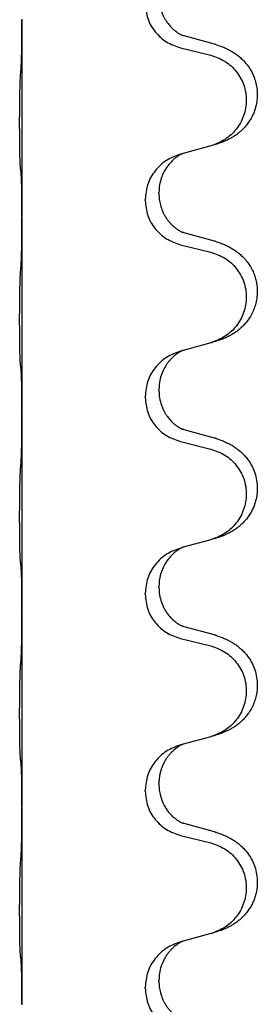
# Model space of a CAD drawing. Units: millimetres. Extents: x -837 to 1491, y -173 to 540.
# Drawn here: x 1320 to 1324, y 397 to 413 of the extents above; entities that cross this region are included whole.
import ezdxf

# ---------------------------------------------------------------- set-up
doc = ezdxf.new("R2010")
doc.units = ezdxf.units.MM

# ---------------------------------------------------------------- blocks, each defined once
blk = doc.blocks.new('HL50WU-0-180', base_point=(326.629, 183.5))
at = {"color": 7, "linetype": 'Continuous'}
for p, q in [((1320.05, 413.335), (1320.05, 413.32)), ((1320.05, 413.32), (1320.05, 410.16)), ((1323.156, 412.932), (1322.67, 413.065)), ((1322.61, 412.875), (1323.096, 412.755)), ((1322.651, 411.171), (1322.61, 411.159)), ((1323.096, 411.292), (1322.651, 411.171)), ((1322.26, 410.525), (1322.26, 410.54)), ((1322.038, 410.414), (1322.038, 410.429)), ((1320.05, 410.16), (1320.05, 410.145)), ((1320.05, 410.145), (1320.05, 406.985)), ((1323.156, 409.757), (1322.67, 409.89)), ((1322.61, 409.7), (1323.096, 409.58)), ((1322.651, 407.996), (1322.61, 407.984)), ((1323.096, 408.117), (1322.651, 407.996)), ((1322.26, 407.35), (1322.26, 407.365)), ((1322.038, 407.239), (1322.038, 407.254)), ((1320.05, 406.985), (1320.05, 406.97)), ((1320.05, 406.97), (1320.05, 403.81)), ((1323.156, 406.582), (1322.67, 406.715)), ((1322.61, 406.525), (1323.096, 406.405)), ((1322.651, 404.821), (1322.61, 404.809)), ((1323.096, 404.942), (1322.651, 404.821)), ((1322.26, 404.175), (1322.26, 404.19)), ((1322.038, 404.064), (1322.038, 404.079)), ((1320.05, 403.81), (1320.05, 403.795)), ((1320.05, 403.795), (1320.05, 400.635)), ((1323.156, 403.407), (1322.67, 403.54)), ((1322.61, 403.35), (1323.096, 403.23)), ((1322.651, 401.646), (1322.61, 401.634)), ((1323.096, 401.767), (1322.651, 401.646)), ((1322.26, 401), (1322.26, 401.015)), ((1322.038, 400.889), (1322.038, 400.904)), ((1320.05, 400.635), (1320.05, 400.62)), ((1320.05, 400.62), (1320.05, 397.46)), ((1323.156, 400.232), (1322.67, 400.365)), ((1322.61, 400.175), (1323.096, 400.055)), ((1322.651, 398.471), (1322.61, 398.459)), ((1323.096, 398.592), (1322.651, 398.471)), ((1322.26, 397.825), (1322.26, 397.84)), ((1322.038, 397.714), (1322.038, 397.729)), ((1320.05, 397.46), (1320.05, 397.445))]:
    blk.add_line(p, q, dxfattribs=at)
for points, knots in [([(1322.038, 413.589), (1322.046, 413.507), (1322.063, 413.342), (1322.19, 413.125), (1322.376, 412.956), (1322.532, 412.902), (1322.61, 412.875)], [0, 0, 0, 0, 0.2452936, 0.4905862, 0.7359184, 0.9812533, 0.9812533, 0.9812533, 0.9812533]), ([(1322.26, 413.7), (1322.261, 413.669), (1322.264, 413.606), (1322.279, 413.533), (1322.295, 413.479), (1322.306, 413.446), (1322.318, 413.415), (1322.33, 413.391), (1322.34, 413.369), (1322.351, 413.351), (1322.361, 413.332), (1322.374, 413.312), (1322.389, 413.29), (1322.408, 413.264), (1322.429, 413.237), (1322.455, 413.208), (1322.484, 413.179), (1322.509, 413.158), (1322.526, 413.144), (1322.539, 413.135), (1322.554, 413.123), (1322.575, 413.11), (1322.598, 413.096), (1322.618, 413.085), (1322.633, 413.078), (1322.639, 413.075), (1322.642, 413.074)], [0, 0, 0, 0, 0.0938929, 0.1877688, 0.2252303, 0.2626894, 0.2926552, 0.3226172, 0.3437048, 0.3647925, 0.3859729, 0.4071533, 0.4369912, 0.4668326, 0.5036922, 0.5405563, 0.5832112, 0.625856, 0.6380513, 0.6502449, 0.6729119, 0.6955875, 0.7243878, 0.7531721, 0.763286, 0.7733999, 0.7733999, 0.7733999, 0.7733999]), ([(1320.036, 412.563), (1320.039, 412.605), (1320.043, 412.689), (1320.045, 412.789), (1320.047, 412.861), (1320.048, 412.917), (1320.048, 412.983), (1320.049, 413.077), (1320.05, 413.189), (1320.05, 413.276), (1320.05, 413.32)], [0, 0, 0, 0, 0.1262576, 0.2525195, 0.2984016, 0.344283, 0.4199034, 0.4955242, 0.6262627, 0.7570013, 0.7570013, 0.7570013, 0.7570013]), ([(1322.67, 413.065), (1322.666, 413.067), (1322.656, 413.069), (1322.647, 413.072), (1322.642, 413.074)], [0, 0, 0, 0, 0.01489689, 0.02979377, 0.02979377, 0.02979377, 0.02979377]), ([(1323.189, 412.923), (1323.219, 412.913), (1323.28, 412.892), (1323.357, 412.858), (1323.423, 412.824), (1323.479, 412.79), (1323.535, 412.75), (1323.6, 412.696), (1323.667, 412.625), (1323.725, 412.545), (1323.767, 412.469), (1323.801, 412.392), (1323.828, 412.303), (1323.846, 412.203), (1323.85, 412.103), (1323.841, 411.998), (1323.816, 411.891), (1323.78, 411.797), (1323.739, 411.72), (1323.696, 411.656), (1323.647, 411.594), (1323.594, 411.541), (1323.541, 411.496), (1323.491, 411.459), (1323.439, 411.427), (1323.388, 411.399), (1323.336, 411.374), (1323.273, 411.348), (1323.197, 411.321), (1323.137, 411.304), (1323.107, 411.295)], [0, 0, 0, 0, 0.096027, 0.192052, 0.254301, 0.316552, 0.388551, 0.460594, 0.570538, 0.680462, 0.756061, 0.83165, 0.932584, 1.033563, 1.134158, 1.234778, 1.348478, 1.462125, 1.536211, 1.610266, 1.691564, 1.772865, 1.836247, 1.899613, 1.958751, 2.017891, 2.07452, 2.131147, 2.224026, 2.316907, 2.316907, 2.316907, 2.316907]), ([(1323.189, 412.923), (1323.183, 412.924), (1323.172, 412.928), (1323.161, 412.931), (1323.156, 412.932)], [0, 0, 0, 0, 0.01712211, 0.03424421, 0.03424421, 0.03424421, 0.03424421]), ([(1323.096, 412.755), (1323.175, 412.727), (1323.333, 412.672), (1323.489, 412.526), (1323.582, 412.388), (1323.633, 412.273), (1323.664, 412.152), (1323.674, 412.026), (1323.663, 411.901), (1323.631, 411.78), (1323.579, 411.665), (1323.488, 411.528), (1323.336, 411.384), (1323.184, 411.325), (1323.107, 411.295)], [0, 0, 0, 0, 0.248898, 0.497791, 0.622697, 0.747676, 0.872611, 0.997478, 1.12239, 1.247373, 1.372424, 1.497405, 1.740933, 1.984464, 1.984464, 1.984464, 1.984464]), ([(1320.025, 410.949), (1320.024, 410.962), (1320.022, 410.988), (1320.021, 411.025), (1320.019, 411.059), (1320.018, 411.095), (1320.017, 411.134), (1320.016, 411.178), (1320.015, 411.226), (1320.015, 411.28), (1320.014, 411.336), (1320.013, 411.398), (1320.013, 411.462), (1320.013, 411.53), (1320.012, 411.598), (1320.012, 411.668), (1320.012, 411.737), (1320.013, 411.806), (1320.013, 411.872), (1320.014, 411.936), (1320.014, 411.997), (1320.015, 412.054), (1320.016, 412.108), (1320.017, 412.161), (1320.018, 412.216), (1320.019, 412.277), (1320.021, 412.342), (1320.024, 412.389), (1320.025, 412.412)], [0, 0, 0, 0, 0.038853, 0.077709, 0.110153, 0.142595, 0.184238, 0.225881, 0.276792, 0.327702, 0.387232, 0.446762, 0.512955, 0.579148, 0.648877, 0.718606, 0.788125, 0.857644, 0.923219, 0.988793, 1.048028, 1.107262, 1.159001, 1.210739, 1.266824, 1.322909, 1.392873, 1.462834, 1.462834, 1.462834, 1.462834]), ([(1322.651, 411.171), (1322.647, 411.17), (1322.639, 411.166), (1322.622, 411.159), (1322.601, 411.148), (1322.578, 411.134), (1322.558, 411.12), (1322.542, 411.109), (1322.529, 411.099), (1322.506, 411.081), (1322.472, 411.05), (1322.427, 411.003), (1322.387, 410.95), (1322.352, 410.894), (1322.323, 410.838), (1322.293, 410.762), (1322.266, 410.663), (1322.262, 410.581), (1322.26, 410.54)], [0, 0, 0, 0, 0.0132133, 0.0264267, 0.0552582, 0.0841047, 0.1068313, 0.1295493, 0.1417842, 0.1540213, 0.2174842, 0.2810014, 0.3490331, 0.4170499, 0.477878, 0.5387009, 0.661213, 0.7837277, 0.7837277, 0.7837277, 0.7837277]), ([(1322.61, 411.159), (1322.532, 411.13), (1322.375, 411.072), (1322.191, 410.898), (1322.063, 410.678), (1322.046, 410.512), (1322.038, 410.429)], [0, 0, 0, 0, 0.2476959, 0.4953848, 0.743561, 0.9917429, 0.9917429, 0.9917429, 0.9917429]), ([(1320.036, 410.847), (1320.036, 410.856), (1320.034, 410.872), (1320.031, 410.898), (1320.028, 410.923), (1320.026, 410.941), (1320.025, 410.949)], [0, 0, 0, 0, 0.0251849, 0.0503698, 0.076599, 0.1028283, 0.1028283, 0.1028283, 0.1028283]), ([(1320.05, 410.16), (1320.05, 410.205), (1320.05, 410.296), (1320.049, 410.406), (1320.048, 410.489), (1320.048, 410.542), (1320.047, 410.592), (1320.045, 410.659), (1320.044, 410.744), (1320.039, 410.813), (1320.036, 410.847)], [0, 0, 0, 0, 0.1361268, 0.2722536, 0.3288234, 0.3853922, 0.4326156, 0.4798416, 0.5837625, 0.6876694, 0.6876694, 0.6876694, 0.6876694]), ([(1322.038, 410.414), (1322.046, 410.332), (1322.063, 410.167), (1322.19, 409.95), (1322.376, 409.781), (1322.532, 409.727), (1322.61, 409.7)], [0, 0, 0, 0, 0.2452936, 0.4905862, 0.7359184, 0.9812533, 0.9812533, 0.9812533, 0.9812533]), ([(1322.26, 410.525), (1322.261, 410.494), (1322.264, 410.431), (1322.279, 410.358), (1322.295, 410.304), (1322.306, 410.271), (1322.318, 410.24), (1322.33, 410.216), (1322.34, 410.194), (1322.356, 410.166), (1322.378, 410.129), (1322.408, 410.087), (1322.439, 410.051), (1322.466, 410.022), (1322.493, 409.997), (1322.512, 409.981), (1322.526, 409.969), (1322.539, 409.96), (1322.554, 409.948), (1322.575, 409.935), (1322.598, 409.921), (1322.618, 409.91), (1322.633, 409.903), (1322.639, 409.9), (1322.642, 409.899)], [0, 0, 0, 0, 0.0938929, 0.1877688, 0.2252301, 0.2626895, 0.2926559, 0.3226172, 0.3437031, 0.3647926, 0.4193307, 0.4738824, 0.5179925, 0.5620904, 0.5939653, 0.6258348, 0.6380298, 0.6502236, 0.6728909, 0.6955663, 0.7243665, 0.7531509, 0.7632648, 0.7733787, 0.7733787, 0.7733787, 0.7733787]), ([(1320.036, 409.388), (1320.039, 409.43), (1320.043, 409.514), (1320.045, 409.621), (1320.047, 409.709), (1320.048, 409.772), (1320.049, 409.83), (1320.05, 409.909), (1320.05, 410.014), (1320.05, 410.101), (1320.05, 410.145)], [0, 0, 0, 0, 0.1262576, 0.2525195, 0.3210536, 0.3895864, 0.4425552, 0.4955242, 0.6262628, 0.7570013, 0.7570013, 0.7570013, 0.7570013]), ([(1322.67, 409.89), (1322.666, 409.892), (1322.656, 409.894), (1322.647, 409.897), (1322.642, 409.899)], [0, 0, 0, 0, 0.01489689, 0.02979377, 0.02979377, 0.02979377, 0.02979377]), ([(1323.189, 409.748), (1323.219, 409.738), (1323.28, 409.717), (1323.357, 409.683), (1323.423, 409.649), (1323.479, 409.615), (1323.535, 409.575), (1323.596, 409.524), (1323.657, 409.461), (1323.714, 409.387), (1323.761, 409.307), (1323.796, 409.229), (1323.822, 409.151), (1323.842, 409.061), (1323.851, 408.952), (1323.843, 408.837), (1323.821, 408.736), (1323.791, 408.647), (1323.749, 408.562), (1323.701, 408.486), (1323.647, 408.419), (1323.594, 408.366), (1323.541, 408.321), (1323.491, 408.284), (1323.439, 408.252), (1323.388, 408.224), (1323.336, 408.199), (1323.273, 408.173), (1323.197, 408.146), (1323.137, 408.129), (1323.107, 408.12)], [0, 0, 0, 0, 0.096027, 0.192052, 0.254299, 0.316552, 0.388562, 0.460594, 0.555557, 0.650547, 0.74113, 0.83167, 0.908459, 0.985292, 1.109996, 1.234745, 1.328189, 1.421574, 1.51592, 1.610269, 1.691584, 1.772868, 1.836248, 1.899617, 1.958755, 2.017894, 2.074523, 2.13115, 2.224029, 2.31691, 2.31691, 2.31691, 2.31691]), ([(1323.189, 409.748), (1323.183, 409.749), (1323.172, 409.753), (1323.161, 409.756), (1323.156, 409.757)], [0, 0, 0, 0, 0.01712211, 0.03424421, 0.03424421, 0.03424421, 0.03424421]), ([(1323.096, 409.58), (1323.175, 409.552), (1323.333, 409.497), (1323.489, 409.351), (1323.582, 409.213), (1323.633, 409.098), (1323.664, 408.977), (1323.674, 408.851), (1323.663, 408.726), (1323.631, 408.605), (1323.579, 408.49), (1323.488, 408.353), (1323.336, 408.209), (1323.184, 408.15), (1323.107, 408.12)], [0, 0, 0, 0, 0.248898, 0.497791, 0.622697, 0.747676, 0.872611, 0.997478, 1.12239, 1.247373, 1.372424, 1.497405, 1.740933, 1.984464, 1.984464, 1.984464, 1.984464]), ([(1320.025, 407.774), (1320.024, 407.787), (1320.022, 407.813), (1320.021, 407.85), (1320.019, 407.884), (1320.018, 407.92), (1320.017, 407.959), (1320.016, 408.003), (1320.015, 408.051), (1320.015, 408.105), (1320.014, 408.161), (1320.013, 408.223), (1320.013, 408.287), (1320.013, 408.355), (1320.012, 408.423), (1320.012, 408.493), (1320.012, 408.562), (1320.013, 408.631), (1320.013, 408.697), (1320.014, 408.761), (1320.014, 408.822), (1320.015, 408.879), (1320.016, 408.933), (1320.017, 408.986), (1320.018, 409.041), (1320.019, 409.102), (1320.021, 409.167), (1320.024, 409.214), (1320.025, 409.237)], [0, 0, 0, 0, 0.038853, 0.077709, 0.110153, 0.142595, 0.184238, 0.225881, 0.276792, 0.327702, 0.387232, 0.446762, 0.512955, 0.579148, 0.648877, 0.718606, 0.788125, 0.857644, 0.923219, 0.988793, 1.048028, 1.107262, 1.159001, 1.210739, 1.266824, 1.322909, 1.392873, 1.462834, 1.462834, 1.462834, 1.462834]), ([(1322.651, 407.996), (1322.647, 407.995), (1322.639, 407.991), (1322.622, 407.984), (1322.601, 407.973), (1322.578, 407.959), (1322.558, 407.945), (1322.542, 407.934), (1322.529, 407.924), (1322.508, 407.908), (1322.477, 407.88), (1322.441, 407.843), (1322.41, 407.805), (1322.386, 407.773), (1322.367, 407.743), (1322.352, 407.718), (1322.338, 407.692), (1322.324, 407.663), (1322.31, 407.629), (1322.287, 407.568), (1322.265, 407.48), (1322.262, 407.403), (1322.26, 407.365)], [0, 0, 0, 0, 0.0132133, 0.0264267, 0.0552582, 0.0841047, 0.1068313, 0.1295493, 0.1417842, 0.1540213, 0.2101073, 0.266222, 0.3112294, 0.3562183, 0.3866592, 0.417099, 0.4448903, 0.4726818, 0.5139975, 0.5553235, 0.6695716, 0.7838613, 0.7838613, 0.7838613, 0.7838613]), ([(1322.61, 407.984), (1322.532, 407.955), (1322.375, 407.897), (1322.191, 407.723), (1322.063, 407.503), (1322.046, 407.337), (1322.038, 407.254)], [0, 0, 0, 0, 0.2476959, 0.4953848, 0.743561, 0.9917429, 0.9917429, 0.9917429, 0.9917429]), ([(1320.036, 407.672), (1320.036, 407.681), (1320.034, 407.697), (1320.031, 407.723), (1320.028, 407.748), (1320.026, 407.766), (1320.025, 407.774)], [0, 0, 0, 0, 0.0251849, 0.0503698, 0.076599, 0.1028283, 0.1028283, 0.1028283, 0.1028283]), ([(1320.05, 406.985), (1320.05, 407.03), (1320.05, 407.121), (1320.049, 407.231), (1320.048, 407.314), (1320.048, 407.367), (1320.047, 407.417), (1320.045, 407.484), (1320.044, 407.569), (1320.039, 407.638), (1320.036, 407.672)], [0, 0, 0, 0, 0.1361268, 0.2722536, 0.3288234, 0.3853922, 0.4326156, 0.4798416, 0.5837625, 0.6876694, 0.6876694, 0.6876694, 0.6876694]), ([(1322.038, 407.239), (1322.046, 407.157), (1322.063, 406.992), (1322.19, 406.775), (1322.376, 406.606), (1322.532, 406.552), (1322.61, 406.525)], [0, 0, 0, 0, 0.2452936, 0.4905862, 0.7359184, 0.9812533, 0.9812533, 0.9812533, 0.9812533]), ([(1322.26, 407.35), (1322.262, 407.31), (1322.266, 407.228), (1322.293, 407.13), (1322.323, 407.055), (1322.344, 407.012), (1322.361, 406.982), (1322.374, 406.962), (1322.389, 406.94), (1322.408, 406.914), (1322.429, 406.887), (1322.455, 406.858), (1322.484, 406.829), (1322.509, 406.808), (1322.526, 406.794), (1322.539, 406.785), (1322.554, 406.773), (1322.575, 406.76), (1322.598, 406.746), (1322.618, 406.735), (1322.633, 406.728), (1322.639, 406.725), (1322.642, 406.724)], [0, 0, 0, 0, 0.1218157, 0.2436287, 0.3041316, 0.3646057, 0.3857879, 0.4069666, 0.436804, 0.4666459, 0.5035056, 0.5403696, 0.5830245, 0.6256693, 0.6378646, 0.6500582, 0.6727252, 0.6954008, 0.7242011, 0.7529854, 0.7630993, 0.7732132, 0.7732132, 0.7732132, 0.7732132]), ([(1320.036, 406.213), (1320.039, 406.255), (1320.043, 406.339), (1320.045, 406.439), (1320.047, 406.511), (1320.048, 406.567), (1320.048, 406.633), (1320.049, 406.727), (1320.05, 406.839), (1320.05, 406.926), (1320.05, 406.97)], [0, 0, 0, 0, 0.1262599, 0.2525183, 0.2984002, 0.3442818, 0.4199023, 0.495523, 0.6262615, 0.7570001, 0.7570001, 0.7570001, 0.7570001]), ([(1322.67, 406.715), (1322.666, 406.717), (1322.656, 406.719), (1322.647, 406.722), (1322.642, 406.724)], [0, 0, 0, 0, 0.01489689, 0.02979377, 0.02979377, 0.02979377, 0.02979377]), ([(1323.189, 406.573), (1323.219, 406.563), (1323.28, 406.542), (1323.357, 406.508), (1323.423, 406.474), (1323.479, 406.44), (1323.535, 406.4), (1323.591, 406.353), (1323.643, 406.301), (1323.698, 406.234), (1323.752, 406.151), (1323.801, 406.046), (1323.835, 405.93), (1323.849, 405.822), (1323.848, 405.729), (1323.839, 405.64), (1323.816, 405.541), (1323.78, 405.447), (1323.739, 405.37), (1323.696, 405.306), (1323.647, 405.244), (1323.594, 405.191), (1323.541, 405.146), (1323.491, 405.109), (1323.439, 405.077), (1323.388, 405.049), (1323.336, 405.024), (1323.273, 404.998), (1323.197, 404.971), (1323.137, 404.954), (1323.107, 404.945)], [0, 0, 0, 0, 0.096027, 0.192052, 0.254297, 0.316552, 0.388573, 0.460593, 0.535277, 0.609989, 0.72076, 0.831646, 0.956387, 1.081006, 1.157865, 1.234724, 1.348391, 1.462069, 1.536159, 1.610211, 1.691507, 1.772809, 1.836191, 1.899557, 1.958695, 2.017835, 2.074464, 2.131091, 2.22397, 2.316851, 2.316851, 2.316851, 2.316851]), ([(1323.189, 406.573), (1323.183, 406.574), (1323.172, 406.578), (1323.161, 406.581), (1323.156, 406.582)], [0, 0, 0, 0, 0.01712211, 0.03424421, 0.03424421, 0.03424421, 0.03424421]), ([(1323.096, 406.405), (1323.175, 406.377), (1323.333, 406.322), (1323.489, 406.176), (1323.582, 406.038), (1323.633, 405.923), (1323.664, 405.802), (1323.674, 405.676), (1323.663, 405.551), (1323.631, 405.43), (1323.579, 405.315), (1323.488, 405.178), (1323.336, 405.034), (1323.184, 404.975), (1323.107, 404.945)], [0, 0, 0, 0, 0.248898, 0.497791, 0.622697, 0.747676, 0.872611, 0.997478, 1.12239, 1.247373, 1.372424, 1.497405, 1.740933, 1.984464, 1.984464, 1.984464, 1.984464]), ([(1320.025, 404.599), (1320.024, 404.612), (1320.022, 404.638), (1320.021, 404.675), (1320.019, 404.709), (1320.018, 404.745), (1320.017, 404.784), (1320.016, 404.828), (1320.015, 404.876), (1320.015, 404.93), (1320.014, 404.986), (1320.013, 405.048), (1320.013, 405.112), (1320.013, 405.18), (1320.012, 405.248), (1320.012, 405.318), (1320.012, 405.387), (1320.013, 405.456), (1320.013, 405.522), (1320.014, 405.586), (1320.014, 405.647), (1320.015, 405.704), (1320.016, 405.758), (1320.017, 405.811), (1320.018, 405.866), (1320.019, 405.927), (1320.021, 405.992), (1320.024, 406.039), (1320.025, 406.062)], [0, 0, 0, 0, 0.038853, 0.077709, 0.110153, 0.142595, 0.184238, 0.225881, 0.276792, 0.327702, 0.387232, 0.446762, 0.512955, 0.579148, 0.648877, 0.718606, 0.788125, 0.857644, 0.923219, 0.988793, 1.048028, 1.107262, 1.159001, 1.210739, 1.266824, 1.322909, 1.392873, 1.462834, 1.462834, 1.462834, 1.462834]), ([(1322.651, 404.821), (1322.647, 404.82), (1322.639, 404.816), (1322.622, 404.809), (1322.601, 404.798), (1322.578, 404.784), (1322.558, 404.77), (1322.542, 404.759), (1322.529, 404.749), (1322.506, 404.731), (1322.472, 404.7), (1322.427, 404.653), (1322.387, 404.6), (1322.358, 404.554), (1322.338, 404.517), (1322.324, 404.488), (1322.31, 404.454), (1322.287, 404.393), (1322.265, 404.305), (1322.262, 404.228), (1322.26, 404.19)], [0, 0, 0, 0, 0.0132133, 0.0264267, 0.0552582, 0.0841047, 0.1068313, 0.1295493, 0.1417842, 0.1540213, 0.2174823, 0.2810018, 0.3490463, 0.4170487, 0.4448431, 0.4726315, 0.5139459, 0.5552731, 0.6695211, 0.7838109, 0.7838109, 0.7838109, 0.7838109]), ([(1322.61, 404.809), (1322.532, 404.78), (1322.375, 404.722), (1322.191, 404.548), (1322.063, 404.328), (1322.046, 404.162), (1322.038, 404.079)], [0, 0, 0, 0, 0.2476959, 0.4953848, 0.743561, 0.9917429, 0.9917429, 0.9917429, 0.9917429]), ([(1320.036, 404.497), (1320.036, 404.506), (1320.034, 404.522), (1320.031, 404.548), (1320.028, 404.573), (1320.026, 404.591), (1320.025, 404.599)], [0, 0, 0, 0, 0.0251849, 0.0503698, 0.076599, 0.1028283, 0.1028283, 0.1028283, 0.1028283]), ([(1320.05, 403.81), (1320.05, 403.855), (1320.05, 403.946), (1320.049, 404.056), (1320.048, 404.139), (1320.048, 404.192), (1320.047, 404.242), (1320.045, 404.309), (1320.044, 404.394), (1320.039, 404.463), (1320.036, 404.497)], [0, 0, 0, 0, 0.1361268, 0.2722536, 0.3288234, 0.3853922, 0.4326156, 0.4798416, 0.5837625, 0.6876694, 0.6876694, 0.6876694, 0.6876694]), ([(1322.038, 404.064), (1322.046, 403.982), (1322.063, 403.817), (1322.19, 403.6), (1322.376, 403.431), (1322.532, 403.377), (1322.61, 403.35)], [0, 0, 0, 0, 0.2452936, 0.4905862, 0.7359184, 0.9812533, 0.9812533, 0.9812533, 0.9812533]), ([(1322.26, 404.175), (1322.262, 404.135), (1322.266, 404.053), (1322.293, 403.955), (1322.323, 403.88), (1322.351, 403.823), (1322.385, 403.768), (1322.425, 403.715), (1322.469, 403.668), (1322.504, 403.637), (1322.526, 403.619), (1322.539, 403.61), (1322.554, 403.598), (1322.575, 403.585), (1322.598, 403.571), (1322.618, 403.56), (1322.633, 403.553), (1322.639, 403.55), (1322.642, 403.549)], [0, 0, 0, 0, 0.1218157, 0.2436287, 0.3041151, 0.3646065, 0.4321033, 0.4996143, 0.562633, 0.6255985, 0.637794, 0.6499873, 0.6726543, 0.6953299, 0.7241303, 0.7529145, 0.7630284, 0.7731423, 0.7731423, 0.7731423, 0.7731423]), ([(1320.036, 403.038), (1320.039, 403.08), (1320.043, 403.164), (1320.045, 403.271), (1320.047, 403.359), (1320.048, 403.422), (1320.049, 403.48), (1320.05, 403.559), (1320.05, 403.664), (1320.05, 403.751), (1320.05, 403.795)], [0, 0, 0, 0, 0.1262576, 0.2525195, 0.3210536, 0.3895864, 0.4425552, 0.4955242, 0.6262627, 0.7570013, 0.7570013, 0.7570013, 0.7570013]), ([(1322.67, 403.54), (1322.666, 403.542), (1322.656, 403.544), (1322.647, 403.547), (1322.642, 403.549)], [0, 0, 0, 0, 0.01489689, 0.02979377, 0.02979377, 0.02979377, 0.02979377]), ([(1323.189, 403.398), (1323.219, 403.388), (1323.28, 403.367), (1323.357, 403.333), (1323.423, 403.299), (1323.479, 403.265), (1323.535, 403.225), (1323.591, 403.178), (1323.643, 403.126), (1323.698, 403.059), (1323.752, 402.976), (1323.801, 402.871), (1323.835, 402.755), (1323.849, 402.647), (1323.848, 402.554), (1323.84, 402.472), (1323.821, 402.386), (1323.791, 402.297), (1323.749, 402.212), (1323.701, 402.136), (1323.647, 402.069), (1323.594, 402.016), (1323.541, 401.971), (1323.491, 401.934), (1323.439, 401.902), (1323.388, 401.874), (1323.336, 401.849), (1323.273, 401.823), (1323.197, 401.796), (1323.137, 401.779), (1323.107, 401.77)], [0, 0, 0, 0, 0.096027, 0.192052, 0.254297, 0.316552, 0.388573, 0.460593, 0.535277, 0.609989, 0.720761, 0.831646, 0.956381, 1.081006, 1.157882, 1.234724, 1.328115, 1.421549, 1.515907, 1.610245, 1.691559, 1.772844, 1.836224, 1.899593, 1.958732, 2.01787, 2.0745, 2.131126, 2.224005, 2.316886, 2.316886, 2.316886, 2.316886]), ([(1323.189, 403.398), (1323.183, 403.399), (1323.172, 403.403), (1323.161, 403.406), (1323.156, 403.407)], [0, 0, 0, 0, 0.01712211, 0.03424421, 0.03424421, 0.03424421, 0.03424421]), ([(1323.096, 403.23), (1323.175, 403.202), (1323.333, 403.147), (1323.489, 403.001), (1323.582, 402.863), (1323.633, 402.748), (1323.664, 402.627), (1323.674, 402.501), (1323.663, 402.376), (1323.631, 402.255), (1323.579, 402.14), (1323.488, 402.003), (1323.336, 401.859), (1323.184, 401.8), (1323.107, 401.77)], [0, 0, 0, 0, 0.248898, 0.497791, 0.622697, 0.747676, 0.872611, 0.997478, 1.12239, 1.247373, 1.372424, 1.497405, 1.740933, 1.984464, 1.984464, 1.984464, 1.984464]), ([(1320.025, 401.424), (1320.024, 401.437), (1320.022, 401.463), (1320.021, 401.5), (1320.019, 401.534), (1320.018, 401.57), (1320.017, 401.609), (1320.016, 401.653), (1320.015, 401.701), (1320.015, 401.755), (1320.014, 401.811), (1320.013, 401.873), (1320.013, 401.937), (1320.013, 402.005), (1320.012, 402.073), (1320.012, 402.143), (1320.012, 402.212), (1320.013, 402.281), (1320.013, 402.347), (1320.014, 402.411), (1320.014, 402.472), (1320.015, 402.529), (1320.016, 402.583), (1320.017, 402.636), (1320.018, 402.691), (1320.019, 402.752), (1320.021, 402.817), (1320.024, 402.864), (1320.025, 402.887)], [0, 0, 0, 0, 0.038853, 0.077709, 0.110153, 0.142595, 0.184238, 0.225881, 0.276792, 0.327702, 0.387232, 0.446762, 0.512955, 0.579148, 0.648877, 0.718606, 0.788125, 0.857644, 0.923219, 0.988793, 1.048028, 1.107262, 1.159001, 1.210739, 1.266824, 1.322909, 1.392873, 1.462834, 1.462834, 1.462834, 1.462834]), ([(1322.651, 401.646), (1322.647, 401.645), (1322.639, 401.641), (1322.622, 401.634), (1322.601, 401.623), (1322.578, 401.609), (1322.558, 401.595), (1322.542, 401.584), (1322.529, 401.574), (1322.515, 401.563), (1322.495, 401.546), (1322.469, 401.522), (1322.441, 401.492), (1322.41, 401.456), (1322.38, 401.414), (1322.35, 401.365), (1322.323, 401.312), (1322.301, 401.257), (1322.284, 401.204), (1322.271, 401.147), (1322.262, 401.084), (1322.261, 401.038), (1322.26, 401.015)], [0, 0, 0, 0, 0.0132133, 0.0264267, 0.0552583, 0.0841047, 0.106831, 0.1295493, 0.1417847, 0.1540213, 0.1860795, 0.2181437, 0.2625952, 0.3070553, 0.3620734, 0.417102, 0.4791835, 0.5412621, 0.5937562, 0.6462412, 0.7151332, 0.7840031, 0.7840031, 0.7840031, 0.7840031]), ([(1323.107, 401.77), (1323.105, 401.77), (1323.101, 401.769), (1323.098, 401.768), (1323.096, 401.767)], [0, 0, 0, 0, 0.00603732, 0.01207464, 0.01207464, 0.01207464, 0.01207464]), ([(1322.61, 401.634), (1322.532, 401.605), (1322.375, 401.547), (1322.191, 401.373), (1322.063, 401.153), (1322.046, 400.987), (1322.038, 400.904)], [0, 0, 0, 0, 0.2476959, 0.4953848, 0.743561, 0.9917429, 0.9917429, 0.9917429, 0.9917429]), ([(1320.036, 401.322), (1320.036, 401.331), (1320.034, 401.347), (1320.031, 401.373), (1320.028, 401.398), (1320.026, 401.416), (1320.025, 401.424)], [0, 0, 0, 0, 0.0251849, 0.0503698, 0.076599, 0.1028283, 0.1028283, 0.1028283, 0.1028283]), ([(1320.05, 400.635), (1320.05, 400.68), (1320.05, 400.771), (1320.049, 400.881), (1320.048, 400.964), (1320.048, 401.017), (1320.047, 401.067), (1320.045, 401.134), (1320.044, 401.219), (1320.039, 401.288), (1320.036, 401.322)], [0, 0, 0, 0, 0.1361268, 0.2722536, 0.3288234, 0.3853922, 0.4326156, 0.4798416, 0.5837625, 0.6876694, 0.6876694, 0.6876694, 0.6876694]), ([(1322.038, 400.889), (1322.046, 400.807), (1322.063, 400.642), (1322.19, 400.425), (1322.376, 400.256), (1322.532, 400.202), (1322.61, 400.175)], [0, 0, 0, 0, 0.2452936, 0.4905862, 0.7359184, 0.9812533, 0.9812533, 0.9812533, 0.9812533]), ([(1322.26, 401), (1322.261, 400.969), (1322.264, 400.906), (1322.279, 400.833), (1322.295, 400.779), (1322.306, 400.746), (1322.318, 400.715), (1322.33, 400.691), (1322.34, 400.669), (1322.358, 400.637), (1322.385, 400.593), (1322.425, 400.54), (1322.469, 400.493), (1322.504, 400.462), (1322.526, 400.444), (1322.539, 400.435), (1322.554, 400.423), (1322.575, 400.41), (1322.598, 400.396), (1322.618, 400.385), (1322.633, 400.378), (1322.639, 400.375), (1322.642, 400.374)], [0, 0, 0, 0, 0.0938929, 0.1877688, 0.22523, 0.2626895, 0.292656, 0.3226172, 0.3437027, 0.3647926, 0.4322723, 0.4997985, 0.5628198, 0.625783, 0.6379785, 0.6501719, 0.6728388, 0.6955145, 0.7243149, 0.7530991, 0.763213, 0.7733269, 0.7733269, 0.7733269, 0.7733269]), ([(1320.036, 399.863), (1320.039, 399.905), (1320.043, 399.989), (1320.045, 400.089), (1320.047, 400.161), (1320.048, 400.217), (1320.048, 400.283), (1320.049, 400.377), (1320.05, 400.489), (1320.05, 400.576), (1320.05, 400.62)], [0, 0, 0, 0, 0.1262599, 0.2525183, 0.2984002, 0.3442818, 0.4199023, 0.495523, 0.6262615, 0.7570001, 0.7570001, 0.7570001, 0.7570001]), ([(1322.67, 400.365), (1322.666, 400.367), (1322.656, 400.369), (1322.647, 400.372), (1322.642, 400.374)], [0, 0, 0, 0, 0.01489689, 0.02979377, 0.02979377, 0.02979377, 0.02979377]), ([(1323.189, 400.223), (1323.219, 400.213), (1323.28, 400.192), (1323.357, 400.158), (1323.423, 400.124), (1323.479, 400.09), (1323.535, 400.05), (1323.591, 400.003), (1323.643, 399.951), (1323.698, 399.884), (1323.752, 399.801), (1323.801, 399.696), (1323.835, 399.58), (1323.849, 399.472), (1323.848, 399.379), (1323.839, 399.29), (1323.816, 399.191), (1323.78, 399.097), (1323.739, 399.02), (1323.696, 398.956), (1323.647, 398.894), (1323.594, 398.841), (1323.541, 398.796), (1323.491, 398.759), (1323.439, 398.727), (1323.388, 398.699), (1323.336, 398.674), (1323.273, 398.648), (1323.197, 398.621), (1323.137, 398.604), (1323.107, 398.595)], [0, 0, 0, 0, 0.096027, 0.192052, 0.254297, 0.316552, 0.388573, 0.460593, 0.535277, 0.609989, 0.72076, 0.831646, 0.956387, 1.081006, 1.157865, 1.234724, 1.348391, 1.462069, 1.536159, 1.610211, 1.691507, 1.772809, 1.836191, 1.899557, 1.958695, 2.017835, 2.074464, 2.131091, 2.22397, 2.316851, 2.316851, 2.316851, 2.316851]), ([(1323.189, 400.223), (1323.183, 400.224), (1323.172, 400.228), (1323.161, 400.231), (1323.156, 400.232)], [0, 0, 0, 0, 0.01712211, 0.03424421, 0.03424421, 0.03424421, 0.03424421]), ([(1323.096, 400.055), (1323.175, 400.027), (1323.333, 399.972), (1323.489, 399.826), (1323.582, 399.688), (1323.633, 399.573), (1323.664, 399.452), (1323.674, 399.326), (1323.663, 399.201), (1323.631, 399.08), (1323.579, 398.965), (1323.488, 398.828), (1323.336, 398.684), (1323.184, 398.625), (1323.107, 398.595)], [0, 0, 0, 0, 0.248898, 0.497791, 0.622697, 0.747676, 0.872611, 0.997478, 1.12239, 1.247373, 1.372424, 1.497405, 1.740933, 1.984464, 1.984464, 1.984464, 1.984464]), ([(1320.025, 398.249), (1320.024, 398.262), (1320.022, 398.288), (1320.021, 398.325), (1320.019, 398.359), (1320.018, 398.395), (1320.017, 398.434), (1320.016, 398.478), (1320.015, 398.526), (1320.015, 398.58), (1320.014, 398.636), (1320.013, 398.698), (1320.013, 398.762), (1320.013, 398.83), (1320.012, 398.898), (1320.012, 398.968), (1320.012, 399.037), (1320.013, 399.106), (1320.013, 399.172), (1320.014, 399.236), (1320.014, 399.297), (1320.015, 399.354), (1320.016, 399.408), (1320.017, 399.461), (1320.018, 399.516), (1320.019, 399.577), (1320.021, 399.642), (1320.024, 399.689), (1320.025, 399.712)], [0, 0, 0, 0, 0.038853, 0.077709, 0.110153, 0.142595, 0.184238, 0.225881, 0.276792, 0.327702, 0.387232, 0.446762, 0.512955, 0.579148, 0.648877, 0.718606, 0.788125, 0.857644, 0.923219, 0.988793, 1.048028, 1.107262, 1.159001, 1.210739, 1.266824, 1.322909, 1.392873, 1.462834, 1.462834, 1.462834, 1.462834]), ([(1322.651, 398.471), (1322.647, 398.47), (1322.639, 398.466), (1322.622, 398.459), (1322.601, 398.448), (1322.578, 398.434), (1322.558, 398.42), (1322.542, 398.409), (1322.529, 398.399), (1322.508, 398.383), (1322.477, 398.355), (1322.441, 398.318), (1322.41, 398.28), (1322.386, 398.248), (1322.367, 398.218), (1322.352, 398.193), (1322.338, 398.167), (1322.324, 398.138), (1322.31, 398.104), (1322.287, 398.043), (1322.265, 397.955), (1322.262, 397.878), (1322.26, 397.84)], [0, 0, 0, 0, 0.0132133, 0.0264267, 0.0552582, 0.0841047, 0.1068313, 0.1295493, 0.1417842, 0.1540213, 0.2101073, 0.266222, 0.3112294, 0.3562183, 0.3866592, 0.4170991, 0.4448903, 0.4726818, 0.5139975, 0.5553235, 0.6695716, 0.7838613, 0.7838613, 0.7838613, 0.7838613]), ([(1322.61, 398.459), (1322.532, 398.43), (1322.375, 398.372), (1322.191, 398.198), (1322.063, 397.978), (1322.046, 397.812), (1322.038, 397.729)], [0, 0, 0, 0, 0.2476959, 0.4953848, 0.743561, 0.9917429, 0.9917429, 0.9917429, 0.9917429]), ([(1320.036, 398.147), (1320.036, 398.156), (1320.034, 398.172), (1320.031, 398.198), (1320.028, 398.223), (1320.026, 398.241), (1320.025, 398.249)], [0, 0, 0, 0, 0.0251849, 0.0503698, 0.076599, 0.1028283, 0.1028283, 0.1028283, 0.1028283]), ([(1320.05, 397.46), (1320.05, 397.505), (1320.05, 397.596), (1320.049, 397.706), (1320.048, 397.789), (1320.048, 397.842), (1320.047, 397.892), (1320.045, 397.959), (1320.044, 398.044), (1320.039, 398.113), (1320.036, 398.147)], [0, 0, 0, 0, 0.1361268, 0.2722536, 0.3288234, 0.3853922, 0.4326156, 0.4798416, 0.5837625, 0.6876694, 0.6876694, 0.6876694, 0.6876694]), ([(1322.038, 397.714), (1322.046, 397.632), (1322.063, 397.467), (1322.19, 397.25), (1322.376, 397.081), (1322.532, 397.027), (1322.61, 397)], [0, 0, 0, 0, 0.2452936, 0.4905862, 0.7359184, 0.9812533, 0.9812533, 0.9812533, 0.9812533]), ([(1322.26, 397.825), (1322.261, 397.794), (1322.264, 397.731), (1322.279, 397.658), (1322.295, 397.604), (1322.306, 397.571), (1322.318, 397.54), (1322.33, 397.516), (1322.34, 397.494), (1322.356, 397.466), (1322.378, 397.429), (1322.408, 397.387), (1322.439, 397.351), (1322.466, 397.322), (1322.493, 397.297), (1322.512, 397.281), (1322.526, 397.269), (1322.539, 397.26), (1322.554, 397.248), (1322.575, 397.235), (1322.598, 397.221), (1322.618, 397.21), (1322.633, 397.203), (1322.639, 397.2), (1322.642, 397.199)], [0, 0, 0, 0, 0.0938929, 0.1877688, 0.2252301, 0.2626895, 0.2926559, 0.3226172, 0.3437031, 0.3647926, 0.4193307, 0.4738824, 0.5179925, 0.5620904, 0.5939653, 0.6258348, 0.6380298, 0.6502236, 0.6728909, 0.6955663, 0.7243665, 0.7531509, 0.7632648, 0.7733787, 0.7733787, 0.7733787, 0.7733787])]:
    blk.add_open_spline(points, degree=3, knots=knots, dxfattribs=at)
for points in [[(1320.025, 412.412), (1320.027, 412.437), (1320.031, 412.487), (1320.035, 412.538), (1320.036, 412.563)], [(1323.107, 411.295), (1323.105, 411.295), (1323.101, 411.294), (1323.098, 411.293), (1323.096, 411.292)], [(1320.025, 409.237), (1320.027, 409.262), (1320.031, 409.312), (1320.035, 409.363), (1320.036, 409.388)], [(1323.107, 408.12), (1323.105, 408.12), (1323.101, 408.119), (1323.098, 408.118), (1323.096, 408.117)], [(1320.025, 406.062), (1320.027, 406.087), (1320.031, 406.137), (1320.035, 406.188), (1320.036, 406.213)], [(1323.107, 404.945), (1323.105, 404.945), (1323.101, 404.944), (1323.098, 404.943), (1323.096, 404.942)], [(1320.025, 402.887), (1320.027, 402.912), (1320.031, 402.962), (1320.035, 403.013), (1320.036, 403.038)], [(1320.025, 399.712), (1320.027, 399.737), (1320.031, 399.787), (1320.035, 399.838), (1320.036, 399.863)], [(1323.107, 398.595), (1323.105, 398.595), (1323.101, 398.594), (1323.098, 398.593), (1323.096, 398.592)]]:
    blk.add_open_spline(points, degree=3, dxfattribs=at)

msp = doc.modelspace()

# ---------------------------------------------------------------- block references
msp.add_blockref('HL50WU-0-180', (326.629, 183.5))

doc.saveas('drawing.dxf')
